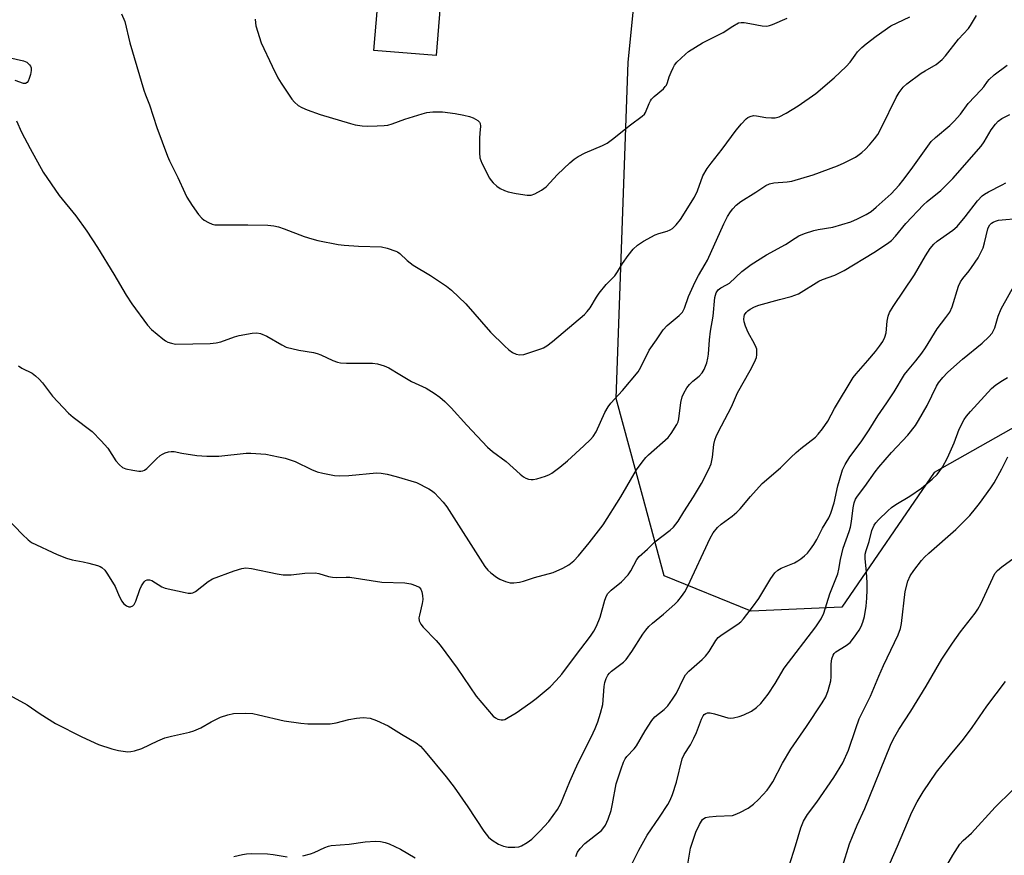
# Model space of a CAD drawing. Units: inches. Extents: x 1255768 to 1261768, y 557451 to 561452.
# Drawn here: x 1260601 to 1260890, y 558356 to 558601 of the extents above; entities that cross this region are included whole.
import ezdxf

# ---------------------------------------------------------------- set-up
doc = ezdxf.new("R2010")
doc.units = ezdxf.units.IN
doc.header["$MEASUREMENT"] = 0
for name, color, linetype in [('BLDG-Footprint', 5, 'Continuous'), ('NTRL-Trees', 3, 'Continuous'), ('Undefined', 1, 'Continuous')]:
    doc.layers.add(name, color=color, linetype=linetype)

msp = doc.modelspace()

# ---------------------------------------------------------------- linework, layer by layer
at = {"layer": 'BLDG-Footprint', "elevation": 463.19}
msp.add_lwpolyline([(1260725.07, 558611.07), (1260723.37, 558590.37), (1260705.15, 558591.86), (1260706.85, 558612.56)], close=True, dxfattribs=at)
at = {"layer": 'NTRL-Trees'}
msp.add_polyline3d([(1261323.26, 558618.16, 0), (1261323.26, 558517.25, 0), (1261282.56, 558473.3, 0), (1261255.55, 558444.23, 0), (1261209.18, 558421.75, 0), (1261168.67, 558440.27, 0), (1261148.99, 558501.61, 0), (1261092.28, 558554.85, 0), (1260971.91, 558523.6, 0), (1260898.45, 558484.7, 0), (1260869.31, 558468.16, 0), (1260842.28, 558428.7, 0), (1260815.66, 558427.54, 0), (1260790.2, 558437.95, 0), (1260783.82, 558461.45, 0), (1260776.1, 558489.92, 0), (1260779.64, 558588.42, 0), (1260819.57, 558987.19, 0)], dxfattribs=at)
at = {"layer": 'Undefined'}
for points, elevation in [([(1260600.45, 558571.26), (1260601.9, 558567.98), (1260604.39, 558563.11), (1260608.26, 558556.18), (1260612.93, 558549.42), (1260617.81, 558543.41), (1260621.02, 558538.94), (1260624.15, 558534.09), (1260628.96, 558526.28), (1260632.55, 558520.16), (1260634.19, 558517.62), (1260638.78, 558511.37), (1260640.03, 558510.15), (1260643.34, 558507.32), (1260644.04, 558506.81), (1260644.8, 558506.42), (1260645.88, 558506.06), (1260647, 558505.85), (1260657.22, 558506.02), (1260658.91, 558506.22), (1260660.29, 558506.5), (1260664.29, 558507.98), (1260665.67, 558508.39), (1260669.43, 558509.07), (1260670.87, 558509.15), (1260671.95, 558508.89), (1260673.82, 558508.13), (1260678.16, 558505.6), (1260679.48, 558504.97), (1260683.13, 558504.05), (1260687.41, 558503.34), (1260688.53, 558503.09), (1260689.62, 558502.66), (1260693.11, 558501.02), (1260694.47, 558500.5), (1260695.33, 558500.33), (1260697.12, 558500.24), (1260700.11, 558500.19), (1260704.75, 558500.26), (1260706.19, 558500.02), (1260708.16, 558499.45), (1260709.48, 558498.85), (1260712.72, 558496.88), (1260716.19, 558494.9), (1260720.43, 558492.94), (1260722.83, 558491.42), (1260724.46, 558490.28), (1260725.93, 558488.97), (1260727.75, 558487.18), (1260732.42, 558482.03), (1260738.44, 558475.64), (1260739.92, 558474.38), (1260743.9, 558471.38), (1260748.03, 558467.66), (1260748.94, 558466.94), (1260749.67, 558466.54), (1260750.45, 558466.26), (1260751.25, 558466.1), (1260751.8, 558466.1), (1260752.93, 558466.34), (1260755.47, 558467.16), (1260756.56, 558467.59), (1260757.31, 558468.01), (1260759.6, 558469.76), (1260761.84, 558471.62), (1260766.65, 558475.99), (1260768.56, 558477.85), (1260769.34, 558478.73), (1260770.22, 558480.16), (1260772.83, 558485.76), (1260773.75, 558487.44), (1260774.55, 558488.48), (1260777.95, 558492.27), (1260782.55, 558497.7), (1260783.38, 558499.08), (1260785.83, 558504.03), (1260787.95, 558507.04), (1260789.89, 558509.99), (1260791.05, 558511.26), (1260794.56, 558514.17), (1260795.52, 558515.16), (1260796.14, 558516.37), (1260797.36, 558519.78), (1260799.26, 558524.11), (1260800.21, 558525.94), (1260802.23, 558529.23), (1260802.91, 558530.47), (1260807.64, 558541.08), (1260808.77, 558543.18), (1260809.64, 558544.6), (1260810.31, 558545.51), (1260811.28, 558546.59), (1260812.64, 558547.64), (1260817.09, 558550.33), (1260820.01, 558552.26), (1260821.02, 558552.8), (1260822.34, 558553.13), (1260826.18, 558553.36), (1260827.64, 558553.55), (1260833.86, 558555.4), (1260841.02, 558558.11), (1260842.91, 558558.9), (1260846.24, 558560.63), (1260846.97, 558561.09), (1260848.12, 558562), (1260849.2, 558562.99), (1260850.36, 558564.27), (1260851.84, 558566.03), (1260852.75, 558567.3), (1260853.98, 558569.53), (1260858.13, 558578.06), (1260859.05, 558579.54), (1260860.26, 558581.16), (1260861.31, 558582.13), (1260865.5, 558585.2), (1260866.65, 558585.93), (1260869.93, 558587.75), (1260871.68, 558589.22), (1260872.61, 558590.31), (1260876.41, 558595.21), (1260879.35, 558598.32), (1260879.93, 558599.16), (1260881.68, 558602.16)], 468), ([(1260631.19, 558602.58), (1260632.15, 558600.36), (1260633.64, 558594.07), (1260637.74, 558580.21), (1260638.22, 558578.83), (1260639.42, 558575.97), (1260641.56, 558569.32), (1260644.7, 558560.92), (1260645.28, 558559.55), (1260647.71, 558554.68), (1260649.73, 558550.19), (1260650.38, 558548.91), (1260651.87, 558546.46), (1260653.78, 558543.83), (1260654.72, 558542.71), (1260655.39, 558542.16), (1260656.66, 558541.44), (1260657.73, 558540.98), (1260658.57, 558540.81), (1260660.02, 558540.76), (1260668.22, 558540.81), (1260674.05, 558540.67), (1260675.78, 558540.53), (1260677.2, 558540.19), (1260678.87, 558539.65), (1260684.67, 558537.32), (1260686.95, 558536.64), (1260688.67, 558536.22), (1260694.68, 558535.05), (1260696.4, 558534.78), (1260700.67, 558534.54), (1260707.33, 558534.32), (1260709.05, 558533.93), (1260711.55, 558533.1), (1260712.07, 558532.84), (1260712.75, 558532.34), (1260714.89, 558530.34), (1260716.65, 558528.98), (1260721.74, 558525.92), (1260726.44, 558522.76), (1260727.84, 558521.68), (1260732.07, 558517.67), (1260739.3, 558509.34), (1260743.4, 558505.3), (1260744.68, 558504.17), (1260745.8, 558503.34), (1260746.81, 558502.86), (1260747.92, 558502.64), (1260749.04, 558502.77), (1260754.01, 558504.41), (1260754.81, 558504.75), (1260755.83, 558505.36), (1260757.5, 558506.63), (1260766.82, 558514.51), (1260767.6, 558515.35), (1260768.46, 558516.47), (1260770.33, 558519.61), (1260771.15, 558520.8), (1260773.23, 558523.3), (1260775.71, 558525.87), (1260776.49, 558526.99), (1260778.01, 558529.45), (1260779.65, 558531.81), (1260781.13, 558533.61), (1260782.37, 558534.84), (1260784.12, 558535.98), (1260787.54, 558537.85), (1260788.6, 558538.24), (1260791.03, 558538.9), (1260791.97, 558539.29), (1260792.66, 558539.74), (1260793.73, 558540.74), (1260794.97, 558542.37), (1260799.06, 558548.84), (1260799.97, 558550.79), (1260801.56, 558555.1), (1260802.81, 558557.25), (1260803.95, 558558.85), (1260807.18, 558562.93), (1260811.26, 558568.54), (1260812.81, 558570.34), (1260814.26, 558571.84), (1260814.72, 558572.2), (1260815.4, 558572.55), (1260816.4, 558572.78), (1260817.22, 558572.73), (1260820, 558572.27), (1260821.65, 558572.09), (1260822.75, 558572.12), (1260823.86, 558572.42), (1260825.9, 558573.48), (1260829.43, 558575.63), (1260834.6, 558579.27), (1260840.01, 558583.88), (1260843.48, 558587.17), (1260844.67, 558588.48), (1260846.12, 558590.54), (1260846.85, 558591.44), (1260848.06, 558592.72), (1260849.36, 558593.81), (1260852.28, 558596.08), (1260856.61, 558599.11), (1260862.17, 558601.77)], 466), ([(1260670.32, 558601.02), (1260670.42, 558599.95), (1260670.6, 558599.11), (1260672.11, 558594.15), (1260675.31, 558587.26), (1260677.01, 558583.83), (1260677.94, 558582.31), (1260681.07, 558577.59), (1260681.84, 558576.7), (1260683, 558575.78), (1260684.01, 558575.16), (1260685.59, 558574.49), (1260689.39, 558573.15), (1260698.25, 558570.47), (1260699.69, 558570.11), (1260701.69, 558569.83), (1260703.14, 558569.74), (1260706.09, 558569.79), (1260708.16, 558569.88), (1260709.19, 558570.02), (1260710.45, 558570.39), (1260714.25, 558571.78), (1260719.24, 558573.31), (1260720.64, 558573.66), (1260722.37, 558573.85), (1260725.27, 558573.92), (1260728.95, 558573.43), (1260731.49, 558572.96), (1260733.17, 558572.48), (1260734.22, 558572.09), (1260735.61, 558571.36), (1260736.11, 558570.86), (1260736.32, 558570.46), (1260736.39, 558569.67), (1260736.14, 558567.63), (1260736.07, 558566.18), (1260736.09, 558561.84), (1260736.2, 558560.41), (1260736.43, 558559.6), (1260736.78, 558558.82), (1260739.06, 558554.46), (1260739.52, 558553.73), (1260740.08, 558553.07), (1260741.19, 558552.09), (1260742.16, 558551.44), (1260743.41, 558550.83), (1260744.46, 558550.44), (1260746.81, 558549.97), (1260750.07, 558549.48), (1260751.22, 558549.48), (1260752.25, 558549.85), (1260754.24, 558550.95), (1260755.62, 558551.93), (1260758.94, 558555.53), (1260762.54, 558558.94), (1260763.86, 558560.07), (1260765.04, 558560.8), (1260767.01, 558561.84), (1260772.16, 558564.06), (1260773.45, 558564.74), (1260775.05, 558565.89), (1260780.33, 558570.06), (1260783.79, 558572.67), (1260784.4, 558573.23), (1260784.73, 558573.66), (1260785.77, 558576.37), (1260786.16, 558577.15), (1260786.49, 558577.61), (1260787.3, 558578.41), (1260789.95, 558580.66), (1260790.53, 558581.28), (1260790.84, 558581.73), (1260791.19, 558582.46), (1260791.7, 558584.18), (1260792.2, 558585.52), (1260792.78, 558586.83), (1260793.2, 558587.56), (1260793.93, 558588.43), (1260795.17, 558589.65), (1260796.44, 558590.84), (1260797.36, 558591.56), (1260801.41, 558594.09), (1260807.51, 558597.18), (1260810.26, 558599.02), (1260811.97, 558599.93), (1260812.75, 558600.1), (1260813.59, 558600.07), (1260815.3, 558599.8), (1260818.91, 558599.05), (1260820.27, 558598.96), (1260821.09, 558599.15), (1260821.9, 558599.45), (1260826.18, 558601.35)], 464), ([(1260598.18, 558589.83), (1260602.52, 558588.86), (1260603.47, 558588.41), (1260604.25, 558587.68), (1260604.55, 558587.26), (1260604.74, 558586.8), (1260604.77, 558585.98), (1260604.53, 558584.82), (1260604.18, 558583.67), (1260603.84, 558582.91), (1260603.55, 558582.5), (1260603.02, 558582.19), (1260602.52, 558582.21), (1260600.08, 558583.03)], 468), ([(1260601, 558499.41), (1260601.98, 558498.81), (1260605, 558497.28), (1260605.95, 558496.57), (1260607.06, 558495.59), (1260608.03, 558494.5), (1260610.97, 558490.56), (1260615.7, 558485.63), (1260617.03, 558484.46), (1260622.59, 558480.23), (1260625.28, 558477.52), (1260627.22, 558475.32), (1260629.5, 558471.64), (1260630.62, 558470.41), (1260631.45, 558469.71), (1260632.49, 558469.27), (1260634.55, 558468.87), (1260636.32, 558468.62), (1260636.9, 558468.62), (1260637.43, 558468.72), (1260637.91, 558468.92), (1260638.58, 558469.41), (1260641.46, 558472.25), (1260642.53, 558473.15), (1260643.22, 558473.58), (1260643.95, 558473.92), (1260644.96, 558474.24), (1260645.71, 558474.38), (1260646.67, 558474.37), (1260648.87, 558473.84), (1260653.26, 558473.18), (1260656.19, 558472.98), (1260659.68, 558473.01), (1260667.68, 558473.86), (1260669.13, 558473.91), (1260673.52, 558473.54), (1260677.24, 558472.82), (1260679.19, 558472.36), (1260682.09, 558471.42), (1260686.89, 558469.06), (1260688.48, 558468.38), (1260690.17, 558467.97), (1260693.61, 558467.33), (1260695.03, 558467.21), (1260697.82, 558467.31), (1260705.86, 558468.11), (1260707.31, 558468.02), (1260709.05, 558467.69), (1260711.63, 558467.03), (1260717.58, 558465.22), (1260721.28, 558463.37), (1260722.27, 558462.75), (1260722.92, 558462.2), (1260725.48, 558459.52), (1260726.56, 558458.17), (1260737.67, 558440.66), (1260738.56, 558439.61), (1260739.4, 558438.83), (1260741.08, 558437.56), (1260742.09, 558436.95), (1260743.68, 558436.28), (1260745.04, 558435.87), (1260746.16, 558435.83), (1260747.84, 558436.06), (1260748.94, 558436.34), (1260752.19, 558437.42), (1260757.62, 558438.88), (1260760.52, 558440.15), (1260762.23, 558441.11), (1260763.68, 558442.28), (1260765.05, 558443.78), (1260768.24, 558447.57), (1260772.3, 558452.88), (1260777.54, 558461.07), (1260782.07, 558468.95), (1260783.74, 558471.25), (1260784.8, 558472.58), (1260785.61, 558473.4), (1260791.34, 558478.44), (1260792.21, 558479.58), (1260793.87, 558482.29), (1260794.25, 558483.06), (1260794.49, 558483.88), (1260795.06, 558488.75), (1260795.46, 558490.36), (1260795.91, 558491.44), (1260796.81, 558492.98), (1260797.66, 558494.02), (1260798.62, 558494.96), (1260800.42, 558496.38), (1260801.36, 558497.37), (1260801.92, 558498.39), (1260802.66, 558500.31), (1260803.03, 558501.7), (1260803.21, 558502.83), (1260803.48, 558507.09), (1260803.8, 558509.61), (1260804.56, 558514.04), (1260805.07, 558519.51), (1260805.45, 558520.84), (1260806.02, 558521.69), (1260806.82, 558522.33), (1260808.49, 558523.19), (1260809.31, 558523.72), (1260812.97, 558527.06), (1260815.65, 558529.2), (1260820.15, 558531.94), (1260825.73, 558534.99), (1260828.54, 558536.91), (1260829.63, 558537.56), (1260831.3, 558538.28), (1260834, 558539.13), (1260835.35, 558539.42), (1260839.63, 558540.1), (1260844.91, 558541.7), (1260846.79, 558542.49), (1260849.41, 558543.76), (1260850.81, 558544.69), (1260852.34, 558545.93), (1260856.68, 558549.88), (1260859.08, 558552.44), (1260860.16, 558553.77), (1260862.55, 558556.96), (1260868.44, 558565.19), (1260869.66, 558566.4), (1260873.9, 558569.93), (1260875.15, 558571.11), (1260876.99, 558573.25), (1260879.28, 558576.36), (1260883.07, 558580.31), (1260883.8, 558581.21), (1260884.88, 558582.78), (1260885.42, 558583.4), (1260886.88, 558584.73), (1260890.71, 558587.54)], 470), ([(1260594.97, 558457.47), (1260602.2, 558450.01), (1260603.84, 558448.47), (1260604.87, 558447.7), (1260612.34, 558444.18), (1260615.06, 558443.1), (1260616.74, 558442.58), (1260619.98, 558442.06), (1260621.66, 558441.66), (1260624.14, 558440.93), (1260624.92, 558440.61), (1260625.41, 558440.31), (1260626.27, 558439.58), (1260627.11, 558438.43), (1260629.32, 558434.75), (1260630.54, 558431.95), (1260631.31, 558430.44), (1260631.79, 558429.77), (1260632.62, 558429.1), (1260633.31, 558428.81), (1260633.8, 558428.8), (1260634.51, 558429.11), (1260634.91, 558429.47), (1260635.44, 558430.46), (1260636.55, 558433.88), (1260637.02, 558434.97), (1260637.85, 558436.16), (1260638.25, 558436.52), (1260638.69, 558436.72), (1260639.38, 558436.76), (1260640.11, 558436.52), (1260642.98, 558434.72), (1260644.03, 558434.27), (1260649.84, 558433.02), (1260650.71, 558432.88), (1260651.57, 558432.86), (1260652.09, 558432.97), (1260652.84, 558433.35), (1260656.57, 558436.29), (1260657.81, 558437.03), (1260664.24, 558439.4), (1260666.46, 558440.06), (1260667.58, 558440.25), (1260669.3, 558440.06), (1260676.81, 558438.5), (1260678.56, 558438.22), (1260680.88, 558438.24), (1260684.93, 558438.71), (1260687.9, 558438.78), (1260688.99, 558438.62), (1260691.89, 558437.76), (1260693.01, 558437.53), (1260694.18, 558437.47), (1260696.98, 558437.57), (1260698.1, 558437.53), (1260707.47, 558436.02), (1260714.18, 558435.82), (1260715.94, 558435.6), (1260717.34, 558435.12), (1260718.36, 558434.6), (1260718.91, 558434.04), (1260719.2, 558433.27), (1260719.42, 558432.12), (1260719.45, 558430.96), (1260719.26, 558429.82), (1260718.46, 558426.42), (1260718.34, 558425.59), (1260718.4, 558424.77), (1260718.85, 558423.77), (1260719.57, 558422.88), (1260723.43, 558418.95), (1260724.58, 558417.64), (1260729.58, 558410.82), (1260735.14, 558402.67), (1260736.72, 558400.65), (1260740.11, 558396.83), (1260740.77, 558396.26), (1260741.47, 558395.92), (1260742.47, 558395.73), (1260742.98, 558395.74), (1260743.49, 558395.85), (1260744.53, 558396.36), (1260746.8, 558397.81), (1260751.1, 558400.79), (1260752.71, 558402), (1260756.75, 558405.41), (1260758.56, 558407.21), (1260760.24, 558409.11), (1260764.19, 558414.43), (1260768.65, 558420.22), (1260769.62, 558421.66), (1260770.38, 558423.18), (1260771.47, 558425.82), (1260772.81, 558430.74), (1260773.3, 558432.04), (1260773.7, 558432.74), (1260774.64, 558433.7), (1260777.68, 558436.2), (1260779.65, 558438.18), (1260780.47, 558439.39), (1260782.22, 558442.73), (1260782.9, 558443.61), (1260785.3, 558445.77), (1260787.46, 558447.85), (1260791.92, 558451.25), (1260792.95, 558452.22), (1260794.26, 558453.97), (1260795.91, 558456.68), (1260798.74, 558461.03), (1260801.17, 558464.96), (1260803.28, 558469.16), (1260803.96, 558470.77), (1260804.35, 558472.7), (1260804.73, 558476.4), (1260805.08, 558477.72), (1260805.55, 558479.03), (1260806.95, 558481.9), (1260809.87, 558487.43), (1260811.68, 558491.54), (1260815.38, 558498.04), (1260816.68, 558500.56), (1260817.2, 558501.87), (1260817.34, 558502.67), (1260817.38, 558503.49), (1260817.32, 558504.3), (1260817.19, 558504.83), (1260816.69, 558505.89), (1260814.79, 558509.23), (1260814.02, 558511.05), (1260813.59, 558512.38), (1260813.49, 558513.17), (1260813.59, 558513.94), (1260813.76, 558514.42), (1260814.17, 558515.05), (1260814.72, 558515.6), (1260815.41, 558516.06), (1260816.65, 558516.72), (1260817.96, 558517.27), (1260823.96, 558518.91), (1260827.44, 558519.73), (1260829.52, 558520.55), (1260835.48, 558524.26), (1260836.55, 558524.73), (1260840.17, 558526.06), (1260842.96, 558527.41), (1260851.63, 558532.66), (1260855.62, 558535.3), (1260856.79, 558536.2), (1260857.94, 558537.44), (1260860.99, 558541.17), (1260866.2, 558546.64), (1260867.25, 558547.6), (1260871.26, 558550.88), (1260874.78, 558554.32), (1260883.1, 558563.86), (1260883.93, 558565.06), (1260886.04, 558568.62), (1260887.25, 558570.25), (1260888.01, 558571.11), (1260889.16, 558571.93), (1260891.48, 558573.1)], 472), ([(1260598.36, 558402.92), (1260603.55, 558400.07), (1260607.36, 558397.45), (1260611.89, 558394.65), (1260619.59, 558390.71), (1260624.43, 558388.51), (1260628.34, 558387.2), (1260630.31, 558386.72), (1260633.09, 558386.37), (1260633.91, 558386.39), (1260635, 558386.6), (1260637.14, 558387.27), (1260641.8, 558389.6), (1260643.91, 558390.44), (1260645.84, 558390.95), (1260651.11, 558392.12), (1260652.43, 558392.5), (1260654.41, 558393.39), (1260657.46, 558395.11), (1260660.21, 558396.45), (1260662.34, 558397.22), (1260663.99, 558397.6), (1260667.42, 558397.64), (1260669.68, 558397.52), (1260671.32, 558397.21), (1260678.89, 558395.45), (1260683.78, 558394.7), (1260685.81, 558394.51), (1260692.35, 558394.54), (1260694.09, 558394.84), (1260697.77, 558395.81), (1260700.02, 558396.19), (1260702.01, 558396.35), (1260704.01, 558396.16), (1260705.9, 558395.49), (1260709.34, 558393.97), (1260713.22, 558391.47), (1260717.54, 558389.01), (1260718.76, 558388.02), (1260720.12, 558386.47), (1260726.3, 558378.97), (1260728.64, 558375.95), (1260732.68, 558370.23), (1260737.38, 558363.11), (1260738.75, 558361.35), (1260739.78, 558360.43), (1260741.67, 558359.24), (1260743.1, 558358.65), (1260744.44, 558358.43), (1260746.44, 558358.42), (1260747.56, 558358.53), (1260748.35, 558358.79), (1260750.06, 558359.78), (1260751.46, 558360.76), (1260753.81, 558363.04), (1260756.39, 558365.94), (1260758.9, 558369.47), (1260759.92, 558371.21), (1260762.55, 558377.65), (1260764.1, 558381.13), (1260765.09, 558383.28), (1260767.37, 558387.74), (1260769.38, 558391.88), (1260769.97, 558393.19), (1260770.71, 558395.13), (1260771.58, 558397.65), (1260772.2, 558400.21), (1260772.63, 558405.5), (1260772.79, 558406.63), (1260773.17, 558407.86), (1260773.67, 558408.77), (1260774.17, 558409.4), (1260774.8, 558410), (1260778.25, 558412.59), (1260779.08, 558413.37), (1260780.75, 558415.75), (1260783.94, 558420.8), (1260784.81, 558421.99), (1260785.74, 558423.08), (1260786.77, 558424.07), (1260789.98, 558426.66), (1260793.36, 558429.61), (1260794.2, 558430.45), (1260795.31, 558431.84), (1260796.22, 558433.18), (1260797.1, 558434.85), (1260803.68, 558449), (1260804.57, 558450.5), (1260805.77, 558452.07), (1260806.85, 558453.05), (1260810.16, 558455.42), (1260811.46, 558456.53), (1260812.46, 558457.56), (1260815.49, 558461.14), (1260818.94, 558465), (1260824.31, 558469.53), (1260827.3, 558472.64), (1260828.84, 558474.05), (1260830.21, 558475.19), (1260834.55, 558478.54), (1260835.34, 558479.4), (1260836.61, 558481.03), (1260838.15, 558483.2), (1260840.05, 558486.99), (1260845.56, 558496.01), (1260846.45, 558497.15), (1260849.89, 558501.04), (1260852.07, 558503.66), (1260853.3, 558505.21), (1260854.24, 558506.6), (1260854.84, 558507.82), (1260855.27, 558509.11), (1260855.53, 558512.59), (1260855.85, 558514.02), (1260856.25, 558515.11), (1260857.32, 558516.86), (1260863.53, 558526.16), (1260866.71, 558531.72), (1260868.11, 558533.84), (1260869.2, 558535.09), (1260870.2, 558535.99), (1260874.74, 558539.17), (1260876.04, 558540.26), (1260878.41, 558543.13), (1260881.95, 558547.81), (1260883.35, 558549.24), (1260884.02, 558549.73), (1260885.22, 558550.44), (1260889.26, 558552.48), (1260890.29, 558553.12)], 474), ([(1260764.34, 558355.64), (1260764.79, 558356.97), (1260765.55, 558358.04), (1260766.98, 558359.45), (1260771.79, 558363.25), (1260772.52, 558364.11), (1260772.96, 558364.8), (1260773.78, 558366.57), (1260774.67, 558369.1), (1260775.09, 558371.08), (1260776.11, 558376.96), (1260777.56, 558381.4), (1260778.28, 558383.28), (1260778.77, 558384.25), (1260779.26, 558384.96), (1260781.41, 558387.19), (1260782.1, 558388.07), (1260784.67, 558392.51), (1260786.55, 558395.48), (1260787.5, 558396.56), (1260790.21, 558398.72), (1260791.31, 558399.86), (1260792.68, 558401.78), (1260793.79, 558403.52), (1260795.83, 558407.84), (1260796.48, 558408.93), (1260797.41, 558409.94), (1260801.32, 558413.38), (1260802.31, 558414.38), (1260803.35, 558415.73), (1260805.31, 558418.95), (1260806.01, 558419.86), (1260807.15, 558420.75), (1260811.77, 558423.73), (1260812.63, 558424.45), (1260813.4, 558425.31), (1260816.1, 558428.75), (1260817.91, 558431.28), (1260818.85, 558432.74), (1260821.43, 558437.12), (1260822.64, 558438.8), (1260823.48, 558439.53), (1260824.43, 558440.13), (1260828.34, 558441.74), (1260829.32, 558442.28), (1260830.25, 558442.91), (1260831.35, 558443.79), (1260832.15, 558444.59), (1260833.07, 558445.68), (1260834.03, 558447.08), (1260834.91, 558448.57), (1260836.6, 558451.87), (1260838.41, 558454.94), (1260839.03, 558456.29), (1260840.01, 558459.32), (1260841.09, 558464.33), (1260841.53, 558465.99), (1260842.47, 558468.99), (1260843.19, 558470.55), (1260844.55, 558472.76), (1260847.87, 558477.18), (1260850.28, 558480.71), (1260852.83, 558484.85), (1260855.44, 558488.63), (1260857.55, 558491.85), (1260860.65, 558496.95), (1260861.45, 558498.01), (1260863.96, 558500.93), (1260865.72, 558503.14), (1260866.78, 558504.75), (1260870.15, 558510.32), (1260872.74, 558513.58), (1260873.85, 558515.16), (1260874.54, 558516.74), (1260876.47, 558522.78), (1260877, 558524.06), (1260877.66, 558525.03), (1260879.59, 558527.31), (1260880.28, 558528.23), (1260882.14, 558531.08), (1260883.19, 558533.02), (1260883.62, 558534.08), (1260884.05, 558535.51), (1260884.99, 558539.59), (1260885.21, 558540.12), (1260885.61, 558540.74), (1260886.12, 558541.25), (1260886.57, 558541.54), (1260887.31, 558541.87), (1260888.1, 558542.11), (1260889.24, 558542.28), (1260893.59, 558542.6)], 476), ([(1260780.63, 558353.19), (1260782.76, 558357.55), (1260785.19, 558361.96), (1260788.82, 558367.17), (1260791.23, 558370.91), (1260791.96, 558372.19), (1260792.6, 558373.8), (1260793.8, 558377.4), (1260795.49, 558384.33), (1260796.07, 558385.56), (1260797.86, 558388.34), (1260798.93, 558390.38), (1260799.64, 558391.97), (1260801.11, 558395.89), (1260801.61, 558396.91), (1260801.95, 558397.32), (1260802.38, 558397.6), (1260802.85, 558397.72), (1260803.62, 558397.72), (1260804.97, 558397.47), (1260808.85, 558396.28), (1260809.68, 558396.2), (1260810.52, 558396.29), (1260812.18, 558396.67), (1260813.49, 558397.18), (1260815.75, 558398.27), (1260817.28, 558399.31), (1260818.48, 558400.53), (1260820.7, 558403.24), (1260822.75, 558406.34), (1260825.38, 558410.81), (1260834.63, 558422.99), (1260836.19, 558425.33), (1260836.96, 558427.02), (1260838.71, 558432.68), (1260841.03, 558438.49), (1260841.38, 558439.86), (1260841.9, 558442.74), (1260842.66, 558446.03), (1260844.4, 558450.86), (1260844.8, 558452.16), (1260845.11, 558453.87), (1260845.61, 558457.88), (1260845.9, 558459.33), (1260846.26, 558460.39), (1260846.8, 558461.29), (1260849, 558464.05), (1260852.04, 558468.39), (1260853.09, 558469.75), (1260856.76, 558474.06), (1260861.6, 558479.16), (1260863.79, 558481.97), (1260864.75, 558483.45), (1260867.24, 558487.79), (1260869.99, 558493.54), (1260870.61, 558494.49), (1260871.82, 558496.07), (1260873.21, 558497.55), (1260875.96, 558499.91), (1260877.58, 558501.43), (1260883.38, 558506.12), (1260885.28, 558507.97), (1260886.25, 558509.06), (1260886.71, 558509.79), (1260887.06, 558510.59), (1260888.08, 558514.05), (1260888.97, 558516.13), (1260893.12, 558523.69)], 478), ([(1260797.11, 558353.44), (1260797.93, 558358.15), (1260799.47, 558362.79), (1260800.54, 558365.07), (1260801.45, 558366.48), (1260801.83, 558366.83), (1260802.3, 558367.05), (1260803.38, 558367.27), (1260805.39, 558367.46), (1260810.21, 558367.69), (1260811.03, 558367.92), (1260812.38, 558368.55), (1260814.76, 558369.83), (1260816.35, 558371), (1260817.81, 558372.34), (1260820.33, 558375.1), (1260821.07, 558376.11), (1260821.98, 558377.59), (1260824.87, 558383.01), (1260827.28, 558387.12), (1260831.89, 558393.72), (1260836.52, 558400.67), (1260837.55, 558402.43), (1260838.28, 558404.33), (1260838.99, 558407.16), (1260839.08, 558408.32), (1260839.1, 558412.15), (1260839.31, 558413.63), (1260839.68, 558414.69), (1260839.97, 558415.13), (1260840.51, 558415.63), (1260843.55, 558417.53), (1260844.67, 558418.39), (1260845.95, 558420.01), (1260847.28, 558422), (1260847.88, 558423.02), (1260848.41, 558424.34), (1260848.88, 558425.98), (1260849.36, 558429.07), (1260849.57, 558431.41), (1260849.67, 558433.8), (1260849.64, 558435.85), (1260849.48, 558439.05), (1260849.08, 558442.85), (1260849.1, 558444.26), (1260849.35, 558445.29), (1260850.26, 558447.94), (1260851.05, 558451.22), (1260851.68, 558452.8), (1260852.19, 558453.49), (1260852.99, 558454.33), (1260855.71, 558456.98), (1260856.8, 558457.95), (1260858.02, 558458.78), (1260862.13, 558461.3), (1260865.56, 558463.64), (1260868.72, 558466.22), (1260870.15, 558467.64), (1260871.69, 558469.72), (1260873.25, 558472.51), (1260875.17, 558476.87), (1260876.59, 558480.87), (1260878.06, 558483.72), (1260878.76, 558484.67), (1260879.93, 558486.03), (1260886.12, 558492.81), (1260887.36, 558493.9), (1260889.31, 558495.18), (1260890.81, 558496.08)], 480), ([(1260826.86, 558352.97), (1260828.71, 558358.82), (1260830.27, 558364.09), (1260831, 558365.97), (1260832.2, 558367.94), (1260834.96, 558371.62), (1260839.93, 558378.79), (1260842.56, 558383.07), (1260844.16, 558386.8), (1260846.33, 558393.19), (1260847.36, 558395.97), (1260850.66, 558402.63), (1260853.07, 558408.52), (1260854.43, 558411.66), (1260858.77, 558420.62), (1260859.43, 558422.51), (1260859.75, 558423.9), (1260860.76, 558433.31), (1260861.61, 558436.38), (1260862.28, 558437.93), (1260863.35, 558439.51), (1260865.59, 558442.37), (1260866.51, 558443.41), (1260867.72, 558444.57), (1260875.6, 558451.54), (1260877.3, 558453.12), (1260879.7, 558455.63), (1260881.45, 558457.67), (1260882.55, 558459.09), (1260885.93, 558463.66), (1260886.91, 558465.14), (1260889.17, 558469.25), (1260890.9, 558472.82)], 482), ([(1260842.45, 558352.71), (1260844.52, 558359.34), (1260845.36, 558361.55), (1260846.75, 558364.84), (1260848.98, 558369.72), (1260856.53, 558388.28), (1260857.4, 558390.11), (1260858.95, 558392.85), (1260862.45, 558398.27), (1260866.98, 558405.59), (1260871.59, 558413.51), (1260872.67, 558415.21), (1260874.64, 558418.17), (1260877.02, 558421.54), (1260881.29, 558427), (1260882.12, 558428.17), (1260882.95, 558429.74), (1260886.44, 558437.3), (1260887.12, 558438.59), (1260887.84, 558439.44), (1260889.08, 558440.55), (1260892.78, 558443.23)], 484), ([(1260856.39, 558353.77), (1260858.56, 558358.68), (1260861.45, 558365.6), (1260862.8, 558368.63), (1260864.3, 558371.68), (1260866.04, 558374.66), (1260869.98, 558380.38), (1260874.05, 558385.44), (1260877.86, 558390.01), (1260880.45, 558393.48), (1260884.71, 558399.73), (1260890.22, 558406.9)], 486), ([(1260869.6, 558347.17), (1260874.75, 558356.03), (1260876.84, 558359.25), (1260877.78, 558360.32), (1260880.21, 558362.51), (1260887.16, 558370.12), (1260892.12, 558375.03)], 488), ([(1260684.33, 558355.88), (1260686.59, 558356.44), (1260687.65, 558356.85), (1260690.75, 558358.29), (1260691.81, 558358.68), (1260692.64, 558358.89), (1260697.88, 558359.27), (1260702.57, 558359.98), (1260705.57, 558360.13), (1260707.04, 558360.03), (1260708.47, 558359.73), (1260709.58, 558359.39), (1260712.93, 558357.83), (1260717.21, 558355.3)], 476), ([(1260664.08, 558355.63), (1260666.64, 558356.22), (1260667.8, 558356.41), (1260669.28, 558356.5), (1260673.93, 558356.41), (1260675.66, 558356.27), (1260679.76, 558355.6)], 476)]:
    msp.add_lwpolyline(points, dxfattribs=dict(at, elevation=elevation))

doc.saveas('drawing.dxf')
